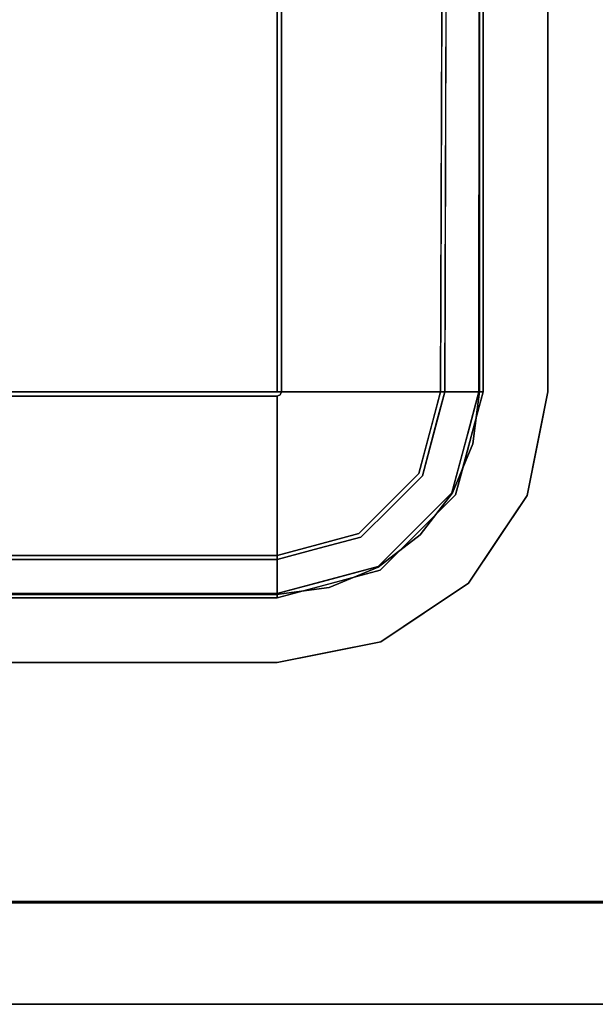
# Model space of a CAD drawing. Units: inches. Extents: x -85 to 110, y -72 to 71.
# Drawn here: x -67 to -63, y -56 to -49 of the extents above; entities that cross this region are included whole.
import ezdxf

# ---------------------------------------------------------------- set-up
doc = ezdxf.new("R2010")
doc.units = ezdxf.units.IN
doc.header["$MEASUREMENT"] = 0
for name, color, linetype in [('STORAGE-CASE', 4, 'Continuous'), ('WKSURF', 6, 'Continuous'), ('WKSURF-SINK', 6, 'Continuous'), ('ZAXIS', 7, 'Continuous')]:
    doc.layers.add(name, color=color, linetype=linetype)

# ---------------------------------------------------------------- blocks, each defined once
blk = doc.blocks.new('4CH210_2419FPLNNLNL_0T')
at = {"layer": 'STORAGE-CASE'}
mesh = blk.add_polyface(dxfattribs=at)
corners = [(0, -18.115, 35), (0, 0, 35), (0, 0, 14.82), (0, -18.115, 14.82)]
mesh.append_faces([[corners[k] for k in face] for face in [(0, 1, 2, 3)]])
mesh = blk.add_polyface(dxfattribs=at)
corners = [(0.76, 0, 14.82), (0.76, -18.115, 14.82), (0, -18.115, 14.82), (0, 0, 14.82)]
mesh.append_faces([[corners[k] for k in face] for face in [(2, 3, 0, 1)]])
mesh = blk.add_polyface(dxfattribs=at)
corners = [(0, 0, 35), (0, -18.115, 35), (0.76, -18.115, 35), (0.76, 0, 35)]
mesh.append_faces([[corners[k] for k in face] for face in [(0, 1, 2, 3)]])
mesh = blk.add_polyface(dxfattribs=at)
corners = [(0.76, -18.115, 35), (0.76, -18.115, 14.82), (0.76, 0, 14.82), (0.76, 0, 35)]
mesh.append_faces([[corners[k] for k in face] for face in [(0, 1, 2, 3)]])
mesh = blk.add_polyface(dxfattribs=at)
corners = [(23.24, -18.076, 34.24), (0.76, -18.076, 34.24), (0.76, -0.039, 34.24), (23.24, -0.039, 34.24)]
mesh.append_faces([[corners[k] for k in face] for face in [(0, 1, 2, 3)]])
mesh = blk.add_polyface(dxfattribs=at)
corners = [(0.76, -18.076, 34.24), (0.76, -18.076, 35), (0.76, -0.039, 35), (0.76, -0.039, 34.24)]
mesh.append_faces([[corners[k] for k in face] for face in [(3, 0, 1, 2)]])
mesh = blk.add_polyface(dxfattribs=at)
corners = [(23.24, -18.076, 35), (23.24, -0.039, 35), (0.76, -0.039, 35), (0.76, -18.076, 35)]
mesh.append_faces([[corners[k] for k in face] for face in [(0, 1, 2, 3)]])
mesh = blk.add_polyface(dxfattribs=at)
corners = [(23.24, -0.039, 15.619), (0.76, -0.039, 15.619), (0.76, -18.076, 15.619), (23.24, -18.076, 15.619)]
mesh.append_faces([[corners[k] for k in face] for face in [(0, 1, 2, 3)]])
mesh = blk.add_polyface(dxfattribs=at)
corners = [(23.24, -0.039, 14.859), (23.24, -18.076, 14.859), (0.76, -18.076, 14.859), (0.76, -0.039, 14.859)]
mesh.append_faces([[corners[k] for k in face] for face in [(0, 1, 2, 3)]])
mesh = blk.add_polyface(dxfattribs=at)
corners = [(0.76, -18.076, 15.619), (0.76, -0.039, 15.619), (0.76, -0.039, 14.859), (0.76, -18.076, 14.859)]
mesh.append_faces([[corners[k] for k in face] for face in [(2, 3, 0, 1)]])
blk = doc.blocks.new('4CH606_194824L8_0T')
at = {"layer": 'WKSURF'}
for points, invisible_edges in [([(0, -19, 35), (0, -19, 36), (0, -1.0165, 36), (0, 0, 35)], 4), ([(0.75, -1.1875, 35), (0.75, -18.25, 35), (0, -19, 35), (0, 0, 35)], 10), ([(3.028, -13.597, 36), (3.028, -5.399, 36), (0, -1.0165, 36), (0, -19, 36)], 10), ([(3.028, -5.399, 35.562), (3.028, -13.597, 35.562), (0.75, -1.1875, 35.562)], 14), ([(3.028, -13.597, 35.562), (3.0791, -13.9852, 35.562), (0.75, -18.25, 35.562), (0.75, -1.1875, 35.562)], 10), ([(3.0791, -13.9852, 36), (3.028, -13.597, 36), (0, -19, 36)], 14), ([(3.0791, -13.9852, 36), (3.0791, -13.9852, 35.562), (3.028, -13.597, 35.562), (3.028, -13.597, 36)], 1), ([(0, -19, 36), (3.229, -14.347, 36), (3.0791, -13.9852, 36)], 13), ([(3.0791, -13.9852, 35.562), (3.229, -14.347, 35.562), (0.75, -18.25, 35.562)], 14), ([(3.229, -14.347, 36), (3.229, -14.347, 35.562), (3.0791, -13.9852, 35.562), (3.0791, -13.9852, 36)], 5), ([(3.229, -14.347, 36), (0, -19, 36), (3.4673, -14.6577, 36)], 3), ([(3.4673, -14.6577, 35.562), (0.75, -18.25, 35.562), (3.229, -14.347, 35.562)], 3), ([(3.229, -14.347, 35.562), (3.229, -14.347, 36), (3.4673, -14.6577, 36), (3.4673, -14.6577, 35.562)], 5), ([(3.778, -14.896, 36), (3.4673, -14.6577, 36), (0, -19, 36)], 14), ([(0.75, -18.25, 35.562), (3.4673, -14.6577, 35.562), (3.778, -14.896, 35.562)], 13), ([(3.4673, -14.6577, 35.562), (3.4673, -14.6577, 36), (3.778, -14.896, 36), (3.778, -14.896, 35.562)], 5), ([(3.778, -14.896, 36), (0, -19, 36), (4.1398, -15.0459, 36)], 3), ([(4.1398, -15.0459, 35.562), (0.75, -18.25, 35.562), (3.778, -14.896, 35.562)], 3), ([(4.1398, -15.0459, 36), (4.1398, -15.0459, 35.562), (3.778, -14.896, 35.562), (3.778, -14.896, 36)], 5), ([(4.528, -15.097, 36), (4.1398, -15.0459, 36), (0, -19, 36)], 14), ([(48, -19, 36), (19.8632, -15.046, 36), (19.476, -15.097, 36), (0, -19, 36)], 5), ([(0.75, -18.25, 35.562), (4.1398, -15.0459, 35.562), (4.528, -15.097, 35.562)], 13), ([(19.476, -15.097, 35.562), (19.8632, -15.046, 35.562), (47.25, -18.25, 35.562), (0.75, -18.25, 35.562)], 10), ([(4.528, -15.097, 36), (4.528, -15.097, 35.562), (4.1398, -15.0459, 35.562), (4.1398, -15.0459, 36)], 4), ([(4.528, -15.097, 36), (0, -19, 36), (19.476, -15.097, 36)], 3), ([(19.476, -15.097, 35.562), (0.75, -18.25, 35.562), (4.528, -15.097, 35.562)], 3)]:
    blk.add_3dface(points, dxfattribs=dict(at, invisible_edges=invisible_edges))
for points in [[(0.75, -18.25, 35.562), (0.75, -18.25, 35), (0.75, -1.1875, 35), (0.75, -1.1875, 35.562)], [(3.028, -13.597, 36), (3.028, -13.597, 35.562), (3.028, -5.399, 35.562), (3.028, -5.399, 36)], [(4.528, -15.097, 35.562), (4.528, -15.097, 36), (19.476, -15.097, 36), (19.476, -15.097, 35.562)]]:
    blk.add_3dface(points, dxfattribs=at)
at = {"layer": 'WKSURF-SINK'}
for points, invisible_edges in [([(3.0024, -5.3993, 35.162), (2.525, -13.6007, 35.162), (2.525, -5.3993, 35.162), (2.6772, -4.6342, 35.162)], 9), ([(2.525, -5.3993, 35.562), (2.525, -13.6007, 35.562), (3.0334, -5.3993, 35.562), (2.6772, -4.6342, 35.562)], 6), ([(4.4931, -5.3993, 29.7526), (4.5243, -13.6007, 29.7526), (4.5243, -5.3681, 29.7526), (4.5022, -5.3772, 29.7526)], 1), ([(4.5243, -5.3681, 29.721), (4.5243, -13.6007, 29.721), (4.4931, -5.3993, 29.721), (4.5022, -5.3772, 29.721)], 2), ([(4.5243, -13.6007, 29.7526), (4.5243, -13.6007, 29.721), (4.5243, -5.3681, 29.721), (4.5243, -5.3681, 29.7526)], 4), ([(3.0024, -13.6007, 35.162), (2.525, -13.6007, 35.162), (3.0024, -5.3993, 35.162)], 3), ([(2.525, -13.6007, 35.562), (2.6772, -14.3658, 35.562), (3.0334, -13.6007, 35.562), (3.0334, -5.3993, 35.562)], 10), ([(3.3632, -13.6007, 30.728), (3.2854, -13.6007, 31.1148), (3.2854, -5.3993, 31.1148), (3.3632, -5.3993, 30.728)], 8), ([(3.3922, -5.3993, 30.7392), (3.3163, -5.3993, 31.1169), (3.3163, -13.6007, 31.1169), (3.3922, -13.6007, 30.7392)], 8), ([(3.5371, -13.6007, 30.3738), (3.3632, -13.6007, 30.728), (3.3632, -5.3993, 30.728), (3.5371, -5.3993, 30.3738)], 10), ([(3.5615, -5.3993, 30.3931), (3.3922, -5.3993, 30.7392), (3.3922, -13.6007, 30.7392), (3.5615, -13.6007, 30.3931)], 10), ([(3.5371, -5.3993, 30.3738), (3.7955, -5.3993, 30.0756), (3.7955, -13.6007, 30.0756), (3.5371, -13.6007, 30.3738)], 10), ([(3.8131, -5.3993, 30.1014), (3.5615, -5.3993, 30.3931), (3.5615, -13.6007, 30.3931), (3.8131, -13.6007, 30.1014)], 10), ([(4.1213, -13.6007, 29.8531), (3.7955, -13.6007, 30.0756), (3.7955, -5.3993, 30.0756), (4.1213, -5.3993, 29.8531)], 10), ([(4.1306, -5.3993, 29.8831), (3.8131, -5.3993, 30.1014), (3.8131, -13.6007, 30.1014), (4.1306, -13.6007, 29.8831)], 10), ([(4.4931, -13.6007, 29.721), (4.1213, -13.6007, 29.8531), (4.1213, -5.3993, 29.8531), (4.4931, -5.3993, 29.721)], 2), ([(4.4931, -5.3993, 29.7526), (4.1306, -5.3993, 29.8831), (4.1306, -13.6007, 29.8831), (4.4931, -13.6007, 29.7526)], 2), ([(4.5243, -13.6007, 29.7526), (4.4931, -5.3993, 29.7526), (4.4931, -13.6007, 29.7526)], 13), ([(4.4931, -13.6007, 29.721), (4.4931, -5.3993, 29.721), (4.5243, -13.6007, 29.721)], 14), ([(4.5243, -13.6007, 29.7532), (5.6885, -7.319, 29.7989), (4.5243, -5.3993, 29.7532)], 3), ([(4.5243, -13.6007, 29.7216), (4.5243, -5.3993, 29.7216), (5.2621, -7.419, 29.7506)], 14), ([(5.7895, -7.5855, 29.8028), (5.6885, -7.319, 29.7989), (4.5243, -13.6007, 29.7532)], 14), ([(5.2621, -7.419, 29.7506), (5.3988, -7.7797, 29.7559), (4.5243, -13.6007, 29.7216)], 14), ([(5.9514, -7.82, 29.8092), (5.7895, -7.5855, 29.8028), (4.5243, -13.6007, 29.7532)], 14), ([(5.3988, -7.7797, 29.7559), (5.6179, -8.0971, 29.7645), (4.5243, -13.6007, 29.7216)], 14), ([(6.1648, -8.009, 29.8175), (5.9514, -7.82, 29.8092), (4.5243, -13.6007, 29.7532)], 14), ([(4.5243, -13.6007, 29.7532), (19.4757, -13.6007, 30.3393), (7.508, -8.009, 29.8702)], 14), ([(4.5243, -13.6007, 29.7532), (7.508, -8.009, 29.8702), (7.2556, -8.1414, 29.8603)], 13), ([(4.5243, -13.6007, 29.7532), (6.4171, -8.1414, 29.8274), (6.1648, -8.009, 29.8175)], 13), ([(5.6179, -8.0971, 29.7645), (5.9067, -8.3529, 29.7758), (4.5243, -13.6007, 29.7216)], 14), ([(6.4171, -8.1414, 29.8274), (4.5243, -13.6007, 29.7532), (6.6939, -8.2096, 29.8383)], 3), ([(6.9789, -8.2096, 29.8494), (4.5243, -13.6007, 29.7532), (7.2556, -8.1414, 29.8603)], 3), ([(6.9789, -8.2096, 29.8494), (6.6939, -8.2096, 29.8383), (4.5243, -13.6007, 29.7532)], 14), ([(6.2482, -8.5322, 29.7892), (4.5243, -13.6007, 29.7216), (5.9067, -8.3529, 29.7758)], 3), ([(7.7245, -8.3529, 29.8471), (4.5243, -13.6007, 29.7216), (7.3829, -8.5322, 29.8337)], 3), ([(19.4757, -13.6007, 30.3079), (4.5243, -13.6007, 29.7216), (7.7245, -8.3529, 29.8471)], 14), ([(4.5243, -13.6007, 29.7216), (6.2482, -8.5322, 29.7892), (6.6227, -8.6245, 29.8039)], 13), ([(7.3829, -8.5322, 29.8337), (4.5243, -13.6007, 29.7216), (7.0084, -8.6245, 29.819)], 3), ([(4.5243, -13.6007, 29.7216), (6.6227, -8.6245, 29.8039), (7.0084, -8.6245, 29.819)], 13), ([(2.6772, -14.3658, 35.162), (2.525, -13.6007, 35.162), (3.0024, -13.6007, 35.162), (3.2063, -14.3617, 35.162)], 10), ([(2.525, -13.6007, 35.562), (2.5843, -13.899, 35.162), (2.6011, -13.9832, 35.562)], 3), ([(2.525, -13.6007, 35.562), (2.525, -13.6007, 35.162), (2.5843, -13.899, 35.162)], 12), ([(2.6772, -14.3658, 35.562), (3.1106, -15.0144, 35.562), (3.2332, -14.3461, 35.562), (3.0334, -13.6007, 35.562)], 10), ([(3.0024, -13.6007, 35.162), (3.3684, -13.9104, 31.1148), (3.1043, -13.9812, 35.162)], 3), ([(3.3684, -13.9104, 31.1148), (3.0024, -13.6007, 35.162), (3.2854, -13.6007, 31.1148)], 1), ([(3.0334, -13.6007, 35.562), (3.1011, -13.8531, 35.162), (3.0334, -13.6007, 35.162)], 1), ([(3.1333, -13.9734, 35.562), (3.1011, -13.8531, 35.162), (3.0334, -13.6007, 35.562)], 3), ([(3.3972, -13.9027, 31.1169), (3.0334, -13.6007, 35.162), (3.1333, -13.9734, 35.162)], 13), ([(3.3163, -13.6007, 31.1169), (3.0334, -13.6007, 35.162), (3.3972, -13.9027, 31.1169)], 2), ([(3.3632, -13.6007, 30.728), (3.3868, -13.9287, 30.801), (3.2854, -13.6007, 31.1148)], 3), ([(3.3868, -13.9287, 30.801), (3.3684, -13.9104, 31.1148), (3.2854, -13.6007, 31.1148)], 13), ([(3.3163, -13.6007, 31.1169), (3.3972, -13.9027, 31.1169), (3.415, -13.9199, 30.8105)], 14), ([(3.3922, -13.6007, 30.7392), (3.3163, -13.6007, 31.1169), (3.415, -13.9199, 30.8105)], 14), ([(3.3632, -13.6007, 30.728), (3.5371, -13.6007, 30.3738), (3.4549, -13.7875, 30.5453)], 14), ([(3.3632, -13.6007, 30.728), (3.4549, -13.7875, 30.5453), (3.3868, -13.9287, 30.801)], 15), ([(3.4814, -13.7825, 30.5607), (3.5615, -13.6007, 30.3931), (3.3922, -13.6007, 30.7392)], 13), ([(3.3922, -13.6007, 30.7392), (3.415, -13.9199, 30.8105), (3.4814, -13.7825, 30.5607)], 15), ([(3.6855, -13.8224, 30.2164), (3.4549, -13.7875, 30.5453), (3.5371, -13.6007, 30.3738)], 15), ([(3.5615, -13.6007, 30.3931), (3.4814, -13.7825, 30.5607), (3.7058, -13.8163, 30.2392)], 15), ([(3.6855, -13.8224, 30.2164), (3.5371, -13.6007, 30.3738), (3.7955, -13.6007, 30.0756)], 13), ([(3.5615, -13.6007, 30.3931), (3.7058, -13.8163, 30.2392), (3.8131, -13.6007, 30.1014)], 3), ([(3.9652, -13.7264, 29.9539), (3.6855, -13.8224, 30.2164), (3.7955, -13.6007, 30.0756)], 15), ([(3.7058, -13.8163, 30.2392), (3.9784, -13.7233, 29.982), (3.8131, -13.6007, 30.1014)], 15), ([(3.7955, -13.6007, 30.0756), (4.1213, -13.6007, 29.8531), (3.9652, -13.7264, 29.9539)], 14), ([(4.1306, -13.6007, 29.8831), (3.8131, -13.6007, 30.1014), (3.9784, -13.7233, 29.982)], 14), ([(4.1213, -13.6007, 29.8531), (4.234, -13.6874, 29.8068), (3.9652, -13.7264, 29.9539)], 15), ([(4.2406, -13.6854, 29.8374), (4.1306, -13.6007, 29.8831), (3.9784, -13.7233, 29.982)], 15), ([(4.1213, -13.6007, 29.8531), (4.4931, -13.6007, 29.721), (4.4953, -13.606, 29.721)], 12), ([(4.4953, -13.606, 29.721), (4.234, -13.6874, 29.8068), (4.1213, -13.6007, 29.8531)], 15), ([(4.1306, -13.6007, 29.8831), (4.4953, -13.606, 29.7526), (4.4931, -13.6007, 29.7526)], 1), ([(4.1306, -13.6007, 29.8831), (4.2406, -13.6854, 29.8374), (4.4953, -13.606, 29.7526)], 15), ([(4.5243, -13.6007, 29.7526), (4.4931, -13.6007, 29.7526), (4.5022, -13.6228, 29.7526), (4.5243, -13.6319, 29.7526)], 1), ([(4.5022, -13.6228, 29.721), (4.4931, -13.6007, 29.721), (4.5243, -13.6007, 29.721), (4.5243, -13.6319, 29.721)], 2), ([(4.1758, -13.9189, 29.8905), (4.5, -13.6172, 29.721), (4.5022, -13.6228, 29.721)], 13), ([(4.2663, -13.7411, 29.8029), (4.5, -13.6172, 29.721), (4.1758, -13.9189, 29.8905)], 15), ([(4.5022, -13.6228, 29.721), (4.305, -13.9504, 29.8582), (4.1758, -13.9189, 29.8905)], 15), ([(4.1844, -13.9115, 29.9196), (4.5, -13.6172, 29.7526), (4.2716, -13.7378, 29.8338)], 15), ([(4.5, -13.6172, 29.7526), (4.1844, -13.9115, 29.9196), (4.5022, -13.6228, 29.7526)], 3), ([(4.1844, -13.9115, 29.9196), (4.3107, -13.9428, 29.8881), (4.5022, -13.6228, 29.7526)], 15), ([(4.234, -13.6874, 29.8068), (4.4953, -13.606, 29.721), (4.4977, -13.6117, 29.721)], 13), ([(4.234, -13.6874, 29.8068), (4.4977, -13.6117, 29.721), (4.2663, -13.7411, 29.8029)], 15), ([(4.4977, -13.6117, 29.7526), (4.4953, -13.606, 29.7526), (4.2406, -13.6854, 29.8374)], 14), ([(4.2716, -13.7378, 29.8338), (4.4977, -13.6117, 29.7526), (4.2406, -13.6854, 29.8374)], 15), ([(4.2663, -13.7411, 29.8029), (4.4977, -13.6117, 29.721), (4.5, -13.6172, 29.721)], 13), ([(4.5, -13.6172, 29.7526), (4.4977, -13.6117, 29.7526), (4.2716, -13.7378, 29.8338)], 14), ([(4.305, -13.9504, 29.8582), (4.5022, -13.6228, 29.721), (4.508, -13.6251, 29.721)], 13), ([(4.508, -13.6251, 29.721), (4.5138, -13.6275, 29.721), (4.305, -13.9504, 29.8582)], 14), ([(4.305, -13.9504, 29.8582), (4.5138, -13.6275, 29.721), (4.4426, -13.9322, 29.8236)], 15), ([(4.508, -13.6251, 29.7526), (4.5022, -13.6228, 29.7526), (4.3107, -13.9428, 29.8881)], 14), ([(4.3107, -13.9428, 29.8881), (4.5138, -13.6275, 29.7526), (4.508, -13.6251, 29.7526)], 13), ([(4.3107, -13.9428, 29.8881), (4.4447, -13.9248, 29.854), (4.5138, -13.6275, 29.7526)], 15), ([(4.4426, -13.9322, 29.8236), (4.5138, -13.6275, 29.721), (4.519, -13.6297, 29.721)], 13), ([(4.519, -13.6297, 29.721), (4.5243, -13.8413, 29.7821), (4.4426, -13.9322, 29.8236)], 15), ([(4.519, -13.6297, 29.7526), (4.5138, -13.6275, 29.7526), (4.4447, -13.9248, 29.854)], 14), ([(4.5243, -13.8361, 29.8131), (4.519, -13.6297, 29.7526), (4.4447, -13.9248, 29.854)], 15), ([(4.519, -13.6297, 29.7526), (4.5243, -13.8361, 29.8131), (4.5243, -13.6319, 29.7526)], 1), ([(4.5243, -13.8413, 29.7821), (4.519, -13.6297, 29.721), (4.5243, -13.6319, 29.721)], 1), ([(7.2268, -13.6322, 29.8587), (4.5243, -13.6319, 29.7526), (4.5243, -13.8361, 29.8131)], 12), ([(4.5243, -13.8413, 29.7821), (4.5243, -13.6319, 29.721), (7.2585, -13.6323, 29.8284)], 12), ([(7.2268, -13.6322, 29.8587), (4.5243, -13.8361, 29.8131), (7.1686, -13.9365, 29.9567)], 15), ([(4.5243, -13.8413, 29.7821), (7.2585, -13.6323, 29.8284), (7.2173, -13.9444, 29.9282)], 15), ([(9.5237, -13.888, 30.0267), (7.2268, -13.6322, 29.8587), (7.1686, -13.9365, 29.9567)], 15), ([(7.2585, -13.6323, 29.8284), (9.6336, -13.8954, 30.0006), (7.2173, -13.9444, 29.9282)], 15), ([(7.2268, -13.6322, 29.8587), (9.5237, -13.888, 30.0267), (9.9293, -13.6324, 29.9647)], 3), ([(9.6336, -13.8954, 30.0006), (7.2585, -13.6323, 29.8284), (9.9927, -13.6327, 29.9357)], 13), ([(3.6855, -13.8224, 30.2164), (3.9652, -13.7264, 29.9539), (4.0153, -13.8639, 29.9539)], 15), ([(3.9784, -13.7233, 29.982), (3.7058, -13.8163, 30.2392), (4.0272, -13.8574, 29.982)], 15), ([(3.9652, -13.7264, 29.9539), (4.234, -13.6874, 29.8068), (4.0153, -13.8639, 29.9539)], 15), ([(4.0272, -13.8574, 29.982), (4.2406, -13.6854, 29.8374), (3.9784, -13.7233, 29.982)], 15), ([(4.0153, -13.8639, 29.9539), (4.234, -13.6874, 29.8068), (4.2663, -13.7411, 29.8029)], 15), ([(4.0153, -13.8639, 29.9539), (4.2663, -13.7411, 29.8029), (4.1758, -13.9189, 29.8905)], 15), ([(4.0272, -13.8574, 29.982), (4.2716, -13.7378, 29.8338), (4.2406, -13.6854, 29.8374)], 15), ([(4.1844, -13.9115, 29.9196), (4.2716, -13.7378, 29.8338), (4.0272, -13.8574, 29.982)], 15), ([(3.3868, -13.9287, 30.801), (3.4549, -13.7875, 30.5453), (3.5197, -14.012, 30.5453)], 15), ([(3.415, -13.9199, 30.8105), (3.5443, -14.0009, 30.5607), (3.4814, -13.7825, 30.5607)], 15), ([(3.5197, -14.012, 30.5453), (3.4549, -13.7875, 30.5453), (3.6855, -13.8224, 30.2164)], 15), ([(3.7058, -13.8163, 30.2392), (3.4814, -13.7825, 30.5607), (3.5443, -14.0009, 30.5607)], 15), ([(3.7826, -14.0447, 30.2605), (3.7058, -13.8163, 30.2392), (3.5443, -14.0009, 30.5607)], 15), ([(3.7826, -14.0447, 30.2605), (4.0272, -13.8574, 29.982), (3.7058, -13.8163, 30.2392)], 15), ([(3.1011, -13.8531, 35.162), (3.1333, -13.9734, 35.562), (3.1687, -14.1056, 35.162)], 3), ([(3.5197, -14.012, 30.5453), (3.6855, -13.8224, 30.2164), (3.7649, -14.0574, 30.2382)], 15), ([(3.7649, -14.0574, 30.2382), (3.6855, -13.8224, 30.2164), (4.0153, -13.8639, 29.9539)], 15), ([(4.0153, -13.8639, 29.9539), (3.9636, -14.0913, 30.0903), (3.7649, -14.0574, 30.2382)], 15), ([(4.0272, -13.8574, 29.982), (3.7826, -14.0447, 30.2605), (3.9777, -14.0368, 30.0908)], 15), ([(3.9636, -14.0913, 30.0903), (4.0153, -13.8639, 29.9539), (4.1758, -13.9189, 29.8905)], 15), ([(4.0272, -13.8574, 29.982), (3.9777, -14.0368, 30.0908), (4.1844, -13.9115, 29.9196)], 15), ([(4.4426, -13.9322, 29.8236), (4.5243, -13.8413, 29.7821), (4.5243, -14.0399, 29.8722)], 13), ([(4.4447, -13.9248, 29.854), (4.5243, -14.0297, 29.9018), (4.5243, -13.8361, 29.8131)], 13), ([(7.1686, -13.9365, 29.9567), (4.5243, -13.8361, 29.8131), (4.5243, -14.0297, 29.9018)], 13), ([(4.5243, -14.0399, 29.8722), (4.5243, -13.8413, 29.7821), (7.2173, -13.9444, 29.9282)], 14), ([(9.5237, -13.888, 30.0267), (7.1686, -13.9365, 29.9567), (9.2366, -14.1271, 30.1385)], 15), ([(2.6772, -14.3658, 35.162), (2.6011, -13.9832, 35.562), (2.5843, -13.899, 35.162)], 3), ([(3.3684, -13.9104, 31.1148), (3.2063, -14.3617, 35.162), (3.1043, -13.9812, 35.162)], 13), ([(3.2332, -14.3461, 35.162), (3.3972, -13.9027, 31.1169), (3.1333, -13.9734, 35.162)], 3), ([(3.3684, -13.9104, 31.1148), (3.4514, -14.2202, 31.1148), (3.2063, -14.3617, 35.162)], 14), ([(3.2332, -14.3461, 35.162), (3.4781, -14.2047, 31.1169), (3.3972, -13.9027, 31.1169)], 13), ([(3.3684, -13.9104, 31.1148), (3.3868, -13.9287, 30.801), (3.4775, -14.1567, 30.806)], 15), ([(3.4514, -14.2202, 31.1148), (3.3684, -13.9104, 31.1148), (3.4775, -14.1567, 30.806)], 14), ([(3.3868, -13.9287, 30.801), (3.5197, -14.012, 30.5453), (3.4775, -14.1567, 30.806)], 15), ([(3.3972, -13.9027, 31.1169), (3.5029, -14.1416, 30.8156), (3.415, -13.9199, 30.8105)], 15), ([(3.5029, -14.1416, 30.8156), (3.3972, -13.9027, 31.1169), (3.4781, -14.2047, 31.1169)], 13), ([(3.415, -13.9199, 30.8105), (3.5029, -14.1416, 30.8156), (3.5443, -14.0009, 30.5607)], 15), ([(3.9636, -14.0913, 30.0903), (4.1758, -13.9189, 29.8905), (4.1787, -14.1788, 30.0287)], 15), ([(4.0999, -14.0843, 30.0441), (4.1844, -13.9115, 29.9196), (3.9777, -14.0368, 30.0908)], 15), ([(4.0999, -14.0843, 30.0441), (4.3107, -13.9428, 29.8881), (4.1844, -13.9115, 29.9196)], 15), ([(4.3107, -13.9428, 29.8881), (4.0999, -14.0843, 30.0441), (4.1878, -14.1655, 30.0555)], 15), ([(4.1758, -13.9189, 29.8905), (4.305, -13.9504, 29.8582), (4.1787, -14.1788, 30.0287)], 15), ([(4.2904, -14.2692, 30.0576), (4.1787, -14.1788, 30.0287), (4.305, -13.9504, 29.8582)], 15), ([(4.1878, -14.1655, 30.0555), (4.2967, -14.2532, 30.0837), (4.3107, -13.9428, 29.8881)], 15), ([(4.2904, -14.2692, 30.0576), (4.4426, -13.9322, 29.8236), (4.5243, -14.2237, 29.9895)], 15), ([(4.305, -13.9504, 29.8582), (4.4426, -13.9322, 29.8236), (4.2904, -14.2692, 30.0576)], 15), ([(4.3107, -13.9428, 29.8881), (4.2967, -14.2532, 30.0837), (4.4447, -13.9248, 29.854)], 15), ([(4.5243, -14.2088, 30.0169), (4.4447, -13.9248, 29.854), (4.2967, -14.2532, 30.0837)], 15), ([(4.5243, -14.2237, 29.9895), (4.4426, -13.9322, 29.8236), (4.5243, -14.0399, 29.8722)], 3), ([(4.4447, -13.9248, 29.854), (4.5243, -14.2088, 30.0169), (4.5243, -14.0297, 29.9018)], 13), ([(6.8821, -14.1695, 30.0775), (7.1686, -13.9365, 29.9567), (4.5243, -14.0297, 29.9018)], 15), ([(7.2173, -13.9444, 29.9282), (6.9148, -14.1811, 30.0491), (4.5243, -14.0399, 29.8722)], 15), ([(9.2366, -14.1271, 30.1385), (7.1686, -13.9365, 29.9567), (6.8821, -14.1695, 30.0775)], 15), ([(9.3124, -14.14, 30.1129), (6.9148, -14.1811, 30.0491), (7.2173, -13.9444, 29.9282)], 15), ([(9.3124, -14.14, 30.1129), (7.2173, -13.9444, 29.9282), (9.6336, -13.8954, 30.0006)], 15), ([(2.6011, -13.9832, 35.562), (2.6772, -14.3658, 35.162), (2.6772, -14.3658, 35.562)], 3), ([(3.1333, -13.9734, 35.562), (3.2332, -14.3461, 35.562), (3.1687, -14.1056, 35.162)], 14), ([(3.6014, -14.1946, 30.5702), (3.4775, -14.1567, 30.806), (3.5197, -14.012, 30.5453)], 15), ([(3.6242, -14.1792, 30.5845), (3.5443, -14.0009, 30.5607), (3.5029, -14.1416, 30.8156)], 15), ([(3.5197, -14.012, 30.5453), (3.7649, -14.0574, 30.2382), (3.6014, -14.1946, 30.5702)], 15), ([(3.7826, -14.0447, 30.2605), (3.5443, -14.0009, 30.5607), (3.6242, -14.1792, 30.5845)], 15), ([(3.7826, -14.0447, 30.2605), (3.8546, -14.2051, 30.3078), (3.9777, -14.0368, 30.0908)], 15), ([(4.0999, -14.0843, 30.0441), (3.9777, -14.0368, 30.0908), (3.8546, -14.2051, 30.3078)], 15), ([(6.8821, -14.1695, 30.0775), (4.5243, -14.0297, 29.9018), (4.5243, -14.2088, 30.0169)], 13), ([(3.2332, -14.3461, 35.162), (3.1687, -14.1056, 35.162), (3.2332, -14.3461, 35.562)], 14), ([(3.8077, -14.2514, 30.3454), (3.6014, -14.1946, 30.5702), (3.7649, -14.0574, 30.2382)], 15), ([(3.8546, -14.2051, 30.3078), (3.7826, -14.0447, 30.2605), (3.6242, -14.1792, 30.5845)], 15), ([(3.9636, -14.0913, 30.0903), (3.8077, -14.2514, 30.3454), (3.7649, -14.0574, 30.2382)], 15), ([(3.9636, -14.0913, 30.0903), (4.002, -14.2878, 30.2111), (3.8077, -14.2514, 30.3454)], 15), ([(4.0999, -14.0843, 30.0441), (3.8546, -14.2051, 30.3078), (4.016, -14.2719, 30.234)], 15), ([(4.1787, -14.1788, 30.0287), (4.002, -14.2878, 30.2111), (3.9636, -14.0913, 30.0903)], 15), ([(4.1878, -14.1655, 30.0555), (4.0999, -14.0843, 30.0441), (4.016, -14.2719, 30.234)], 15), ([(4.5243, -14.0399, 29.8722), (6.9148, -14.1811, 30.0491), (4.5243, -14.2237, 29.9895)], 3), ([(3.6781, -14.4469, 31.1148), (3.4514, -14.2202, 31.1148), (3.4775, -14.1567, 30.806)], 14), ([(3.6014, -14.1946, 30.5702), (3.7011, -14.3681, 30.6333), (3.4775, -14.1567, 30.806)], 15), ([(3.6781, -14.4469, 31.1148), (3.4775, -14.1567, 30.806), (3.7011, -14.3681, 30.6333)], 15), ([(3.5029, -14.1416, 30.8156), (3.4781, -14.2047, 31.1169), (3.6992, -14.4258, 31.1169)], 13), ([(3.6242, -14.1792, 30.5845), (3.5029, -14.1416, 30.8156), (3.721, -14.3489, 30.6475)], 15), ([(3.5029, -14.1416, 30.8156), (3.6992, -14.4258, 31.1169), (3.721, -14.3489, 30.6475)], 15), ([(3.8546, -14.2051, 30.3078), (3.6242, -14.1792, 30.5845), (3.721, -14.3489, 30.6475)], 15), ([(4.1787, -14.1788, 30.0287), (4.1465, -14.4459, 30.2877), (4.002, -14.2878, 30.2111)], 15), ([(4.157, -14.4256, 30.3089), (4.1878, -14.1655, 30.0555), (4.016, -14.2719, 30.234)], 15), ([(4.1465, -14.4459, 30.2877), (4.1787, -14.1788, 30.0287), (4.2904, -14.2692, 30.0576)], 15), ([(4.1878, -14.1655, 30.0555), (4.157, -14.4256, 30.3089), (4.2967, -14.2532, 30.0837)], 15), ([(6.8821, -14.1695, 30.0775), (4.5243, -14.3699, 30.1562), (8.3207, -14.4507, 30.3811)], 15), ([(4.5243, -14.3699, 30.1562), (6.8821, -14.1695, 30.0775), (4.5243, -14.2088, 30.0169)], 3), ([(8.324, -14.4719, 30.3584), (4.5243, -14.3891, 30.1316), (6.9148, -14.1811, 30.0491)], 15), ([(4.5243, -14.3891, 30.1316), (4.5243, -14.2237, 29.9895), (6.9148, -14.1811, 30.0491)], 14), ([(8.3207, -14.4507, 30.3811), (9.2366, -14.1271, 30.1385), (6.8821, -14.1695, 30.0775)], 15), ([(8.324, -14.4719, 30.3584), (6.9148, -14.1811, 30.0491), (9.3124, -14.14, 30.1129)], 15), ([(3.4848, -14.6402, 35.162), (3.2063, -14.3617, 35.162), (3.4514, -14.2202, 31.1148)], 14), ([(3.2332, -14.3461, 35.162), (3.506, -14.619, 35.162), (3.4781, -14.2047, 31.1169)], 14), ([(3.4848, -14.6402, 35.162), (3.4514, -14.2202, 31.1148), (3.6781, -14.4469, 31.1148)], 13), ([(3.4781, -14.2047, 31.1169), (3.506, -14.619, 35.162), (3.6992, -14.4258, 31.1169)], 3), ([(3.6014, -14.1946, 30.5702), (3.8077, -14.2514, 30.3454), (3.7011, -14.3681, 30.6333)], 15), ([(3.8077, -14.2514, 30.3454), (3.9093, -14.4613, 30.4915), (3.7011, -14.3681, 30.6333)], 15), ([(3.8882, -14.3824, 30.4656), (3.8546, -14.2051, 30.3078), (3.721, -14.3489, 30.6475)], 15), ([(3.9093, -14.4613, 30.4915), (3.8077, -14.2514, 30.3454), (4.002, -14.2878, 30.2111)], 15), ([(3.8546, -14.2051, 30.3078), (3.8882, -14.3824, 30.4656), (4.016, -14.2719, 30.234)], 15), ([(4.157, -14.4256, 30.3089), (4.3214, -14.5493, 30.4041), (4.2967, -14.2532, 30.0837)], 15), ([(4.5243, -14.2237, 29.9895), (4.5243, -14.3891, 30.1316), (4.2904, -14.2692, 30.0576)], 14), ([(4.5243, -14.3699, 30.1562), (4.5243, -14.2088, 30.0169), (4.2967, -14.2532, 30.0837)], 14), ([(4.2967, -14.2532, 30.0837), (4.3214, -14.5493, 30.4041), (4.5243, -14.3699, 30.1562)], 15), ([(4.157, -14.4256, 30.3089), (4.016, -14.2719, 30.234), (3.8882, -14.3824, 30.4656)], 15), ([(4.1465, -14.4459, 30.2877), (3.9093, -14.4613, 30.4915), (4.002, -14.2878, 30.2111)], 15), ([(4.3156, -14.5732, 30.3851), (4.1465, -14.4459, 30.2877), (4.2904, -14.2692, 30.0576)], 15), ([(4.5243, -14.3891, 30.1316), (4.3156, -14.5732, 30.3851), (4.2904, -14.2692, 30.0576)], 15), ([(3.1106, -15.0144, 35.162), (2.6772, -14.3658, 35.162), (3.2063, -14.3617, 35.162), (3.7633, -14.9187, 35.162)], 10), ([(2.6772, -14.3658, 35.562), (2.6772, -14.3658, 35.162), (2.8939, -14.6901, 35.162), (2.8939, -14.6901, 35.562)], 5), ([(3.1106, -15.0144, 35.562), (3.7592, -15.4478, 35.562), (3.7789, -14.8918, 35.562), (3.2332, -14.3461, 35.562)], 10), ([(3.2332, -14.3461, 35.562), (3.506, -14.619, 35.562), (3.506, -14.619, 35.162), (3.2332, -14.3461, 35.162)], 10), ([(3.8264, -14.5603, 30.8105), (3.6781, -14.4469, 31.1148), (3.7011, -14.3681, 30.6333)], 15), ([(3.721, -14.3489, 30.6475), (3.6992, -14.4258, 31.1169), (3.8966, -14.526, 30.6995)], 15), ([(3.9093, -14.4613, 30.4915), (3.8264, -14.5603, 30.8105), (3.7011, -14.3681, 30.6333)], 15), ([(3.8966, -14.526, 30.6995), (3.8882, -14.3824, 30.4656), (3.721, -14.3489, 30.6475)], 15), ([(4.1243, -14.5961, 30.5906), (4.157, -14.4256, 30.3089), (3.8882, -14.3824, 30.4656)], 15), ([(3.8882, -14.3824, 30.4656), (3.8966, -14.526, 30.6995), (4.1243, -14.5961, 30.5906)], 15), ([(4.5243, -14.3891, 30.1316), (4.5243, -14.5326, 30.2958), (4.3156, -14.5732, 30.3851)], 14), ([(4.5243, -14.3699, 30.1562), (4.3214, -14.5493, 30.4041), (4.5243, -14.5097, 30.3168)], 3), ([(8.3207, -14.4507, 30.3811), (4.5243, -14.3699, 30.1562), (4.5243, -14.5097, 30.3168)], 13), ([(8.324, -14.4719, 30.3584), (4.5243, -14.5326, 30.2958), (4.5243, -14.3891, 30.1316)], 13), ([(3.6781, -14.4469, 31.1148), (3.7633, -14.9187, 35.162), (3.4848, -14.6402, 35.162)], 13), ([(3.6992, -14.4258, 31.1169), (3.506, -14.619, 35.162), (3.7789, -14.8918, 35.162)], 13), ([(3.6781, -14.4469, 31.1148), (3.8264, -14.5603, 30.8105), (3.9048, -14.6736, 31.1148)], 3), ([(3.7633, -14.9187, 35.162), (3.6781, -14.4469, 31.1148), (3.9048, -14.6736, 31.1148)], 13), ([(3.9203, -14.6469, 31.1169), (3.8966, -14.526, 30.6995), (3.6992, -14.4258, 31.1169)], 3), ([(3.7789, -14.8918, 35.162), (3.9203, -14.6469, 31.1169), (3.6992, -14.4258, 31.1169)], 13), ([(4.1129, -14.621, 30.5759), (3.8264, -14.5603, 30.8105), (3.9093, -14.4613, 30.4915)], 15), ([(3.9093, -14.4613, 30.4915), (4.1465, -14.4459, 30.2877), (4.1129, -14.621, 30.5759)], 15), ([(4.1465, -14.4459, 30.2877), (4.3156, -14.5732, 30.3851), (4.1129, -14.621, 30.5759)], 15), ([(4.1243, -14.5961, 30.5906), (4.3214, -14.5493, 30.4041), (4.157, -14.4256, 30.3089)], 15), ([(4.5243, -14.5097, 30.3168), (6.8961, -14.6557, 30.6333), (8.3207, -14.4507, 30.3811)], 15), ([(8.324, -14.4719, 30.3584), (6.9148, -14.6844, 30.622), (4.5243, -14.5326, 30.2958)], 15), ([(9.2599, -14.6867, 30.7759), (8.3207, -14.4507, 30.3811), (6.8961, -14.6557, 30.6333)], 15), ([(6.9148, -14.6844, 30.622), (8.324, -14.4719, 30.3584), (9.3123, -14.7142, 30.7633)], 15), ([(3.8966, -14.526, 30.6995), (4.0641, -14.6778, 30.8755), (4.1243, -14.5961, 30.5906)], 15), ([(3.9203, -14.6469, 31.1169), (4.0641, -14.6778, 30.8755), (3.8966, -14.526, 30.6995)], 15), ([(4.5243, -14.6515, 30.4786), (4.3156, -14.5732, 30.3851), (4.5243, -14.5326, 30.2958)], 3), ([(4.3214, -14.5493, 30.4041), (4.5243, -14.6254, 30.4955), (4.5243, -14.5097, 30.3168)], 13), ([(4.5243, -14.5097, 30.3168), (4.5243, -14.6254, 30.4955), (6.8961, -14.6557, 30.6333)], 14), ([(6.9148, -14.6844, 30.622), (4.5243, -14.6515, 30.4786), (4.5243, -14.5326, 30.2958)], 13), ([(3.7789, -14.8918, 35.162), (3.506, -14.619, 35.162), (3.506, -14.619, 35.562), (3.7789, -14.8918, 35.562)], 10), ([(3.8264, -14.5603, 30.8105), (4.1129, -14.621, 30.5759), (4.0513, -14.7047, 30.8669)], 15), ([(4.0513, -14.7047, 30.8669), (3.9048, -14.6736, 31.1148), (3.8264, -14.5603, 30.8105)], 15), ([(4.0641, -14.6778, 30.8755), (4.2841, -14.7236, 30.7897), (4.1243, -14.5961, 30.5906)], 15), ([(4.3156, -14.5732, 30.3851), (4.2772, -14.7521, 30.7797), (4.1129, -14.621, 30.5759)], 15), ([(4.1243, -14.5961, 30.5906), (4.2841, -14.7236, 30.7897), (4.3214, -14.5493, 30.4041)], 15), ([(4.3156, -14.5732, 30.3851), (4.5243, -14.6515, 30.4786), (4.2772, -14.7521, 30.7797)], 15), ([(4.5243, -14.6254, 30.4955), (4.3214, -14.5493, 30.4041), (4.2841, -14.7236, 30.7897)], 15), ([(2.8939, -14.6901, 35.562), (2.8939, -14.6901, 35.162), (3.1106, -15.0144, 35.162), (3.1106, -15.0144, 35.562)], 5), ([(4.0154, -14.9863, 35.162), (3.7633, -14.9187, 35.162), (3.9048, -14.6736, 31.1148)], 14), ([(4.1247, -14.7016, 31.1169), (3.9203, -14.6469, 31.1169), (3.7789, -14.8918, 35.162)], 14), ([(4.0513, -14.7047, 30.8669), (4.302, -14.7801, 31.1148), (3.9048, -14.6736, 31.1148)], 13), ([(4.11, -14.7286, 31.1148), (4.0154, -14.9863, 35.162), (3.9048, -14.6736, 31.1148)], 3), ([(4.308, -14.7508, 31.1169), (4.0641, -14.6778, 30.8755), (3.9203, -14.6469, 31.1169)], 3), ([(4.2772, -14.7521, 30.7797), (4.0513, -14.7047, 30.8669), (4.1129, -14.621, 30.5759)], 15), ([(4.0641, -14.6778, 30.8755), (4.308, -14.7508, 31.1169), (4.2841, -14.7236, 30.7897)], 15), ([(4.5243, -14.7432, 30.6764), (4.2772, -14.7521, 30.7797), (4.5243, -14.6515, 30.4786)], 3), ([(4.5243, -14.7148, 30.6888), (4.5243, -14.6254, 30.4955), (4.2841, -14.7236, 30.7897)], 14), ([(6.8961, -14.6557, 30.6333), (4.5243, -14.6254, 30.4955), (4.5243, -14.7148, 30.6888)], 13), ([(4.5243, -14.7432, 30.6764), (4.5243, -14.6515, 30.4786), (6.9148, -14.6844, 30.622)], 14), ([(4.5243, -14.7148, 30.6888), (7.1788, -14.7569, 30.8944), (6.8961, -14.6557, 30.6333)], 15), ([(4.5243, -14.7432, 30.6764), (6.9148, -14.6844, 30.622), (7.2172, -14.7864, 30.8859)], 15), ([(9.2599, -14.6867, 30.7759), (6.8961, -14.6557, 30.6333), (7.1788, -14.7569, 30.8944)], 15), ([(9.3123, -14.7142, 30.7633), (7.2172, -14.7864, 30.8859), (6.9148, -14.6844, 30.622)], 15), ([(9.5815, -14.7805, 31.0476), (9.2599, -14.6867, 30.7759), (7.1788, -14.7569, 30.8944)], 15), ([(4.1247, -14.7016, 31.1169), (3.7789, -14.8918, 35.162), (4.1516, -14.9917, 35.162)], 13), ([(4.11, -14.7286, 31.1148), (4.2698, -15.0545, 35.162), (4.0154, -14.9863, 35.162)], 13), ([(4.302, -14.7801, 31.1148), (4.0513, -14.7047, 30.8669), (4.2772, -14.7521, 30.7797)], 15), ([(4.3172, -14.7841, 31.1148), (4.2698, -15.0545, 35.162), (4.11, -14.7286, 31.1148)], 3), ([(4.5243, -14.9501, 33.1395), (4.5243, -14.8087, 31.1169), (4.1247, -14.7016, 31.1169)], 12), ([(4.5243, -14.9501, 33.1395), (4.1247, -14.7016, 31.1169), (4.1516, -14.9917, 35.162)], 15), ([(4.5243, -14.7432, 30.6764), (4.5243, -14.806, 30.8853), (4.2772, -14.7521, 30.7797)], 14), ([(4.5243, -14.806, 30.8853), (4.302, -14.7801, 31.1148), (4.2772, -14.7521, 30.7797)], 15), ([(4.5243, -14.7759, 30.8928), (4.5243, -14.7148, 30.6888), (4.2841, -14.7236, 30.7897)], 14), ([(4.308, -14.7508, 31.1169), (4.5243, -14.7759, 30.8928), (4.2841, -14.7236, 30.7897)], 15), ([(4.308, -14.7508, 31.1169), (4.5243, -14.808, 31.1078), (4.5243, -14.8077, 31.1033)], 13), ([(4.5243, -14.8084, 31.1124), (4.308, -14.7508, 31.1169), (4.5243, -14.8087, 31.1169)], 1), ([(4.5243, -14.808, 31.1078), (4.308, -14.7508, 31.1169), (4.5243, -14.8084, 31.1124)], 3), ([(4.308, -14.7508, 31.1169), (4.5243, -14.8077, 31.1033), (4.5243, -14.7759, 30.8928)], 13), ([(4.5243, -14.7148, 30.6888), (4.5243, -14.7759, 30.8928), (7.1788, -14.7569, 30.8944)], 14), ([(4.5243, -14.7432, 30.6764), (7.2172, -14.7864, 30.8859), (4.5243, -14.806, 30.8853)], 3), ([(4.5243, -14.7759, 30.8928), (7.2268, -14.8172, 31.2249), (7.1788, -14.7569, 30.8944)], 15), ([(7.2268, -14.8172, 31.2249), (9.5815, -14.7805, 31.0476), (7.1788, -14.7569, 30.8944)], 15), ([(7.2172, -14.7864, 30.8859), (9.3123, -14.7142, 30.7633), (9.685, -14.8105, 31.0425)], 15), ([(4.2698, -15.0545, 35.162), (4.3172, -14.7841, 31.1148), (4.5243, -14.9811, 33.1384)], 15), ([(4.5243, -14.8386, 31.1009), (4.302, -14.7801, 31.1148), (4.5243, -14.806, 30.8853)], 3), ([(4.5243, -14.839, 31.1055), (4.302, -14.7801, 31.1148), (4.5243, -14.8386, 31.1009)], 3), ([(4.302, -14.7801, 31.1148), (4.5243, -14.839, 31.1055), (4.5243, -14.8393, 31.1101)], 13), ([(4.5243, -14.8393, 31.1101), (4.5243, -14.8396, 31.1148), (4.302, -14.7801, 31.1148)], 12), ([(4.3172, -14.7841, 31.1148), (4.5243, -14.8396, 31.1148), (4.5243, -14.9811, 33.1384)], 12), ([(4.5243, -14.8077, 31.1033), (7.2268, -14.8172, 31.2249), (4.5243, -14.7759, 30.8928)], 3), ([(7.2585, -14.8483, 31.224), (4.5243, -14.806, 30.8853), (7.2172, -14.7864, 30.8859)], 15), ([(4.5243, -14.806, 30.8853), (7.2585, -14.8483, 31.224), (4.5243, -14.8386, 31.1009)], 3), ([(7.2268, -14.8172, 31.2249), (4.5243, -14.8077, 31.1033), (4.5243, -14.808, 31.1078)], 13), ([(7.2268, -14.8172, 31.2249), (4.5243, -14.808, 31.1078), (4.5243, -14.8084, 31.1124)], 13), ([(4.5243, -14.8084, 31.1124), (4.5243, -14.8087, 31.1169), (7.2268, -14.8172, 31.2249)], 12), ([(4.5243, -14.9501, 33.1395), (19.4757, -14.8559, 31.7142), (4.5243, -14.8087, 31.1169)], 1), ([(9.685, -14.8105, 31.0425), (7.2585, -14.8483, 31.224), (7.2172, -14.7864, 30.8859)], 15), ([(9.5815, -14.7805, 31.0476), (7.2268, -14.8172, 31.2249), (9.9293, -14.8258, 31.3329)], 13), ([(7.2585, -14.8483, 31.224), (9.685, -14.8105, 31.0425), (9.9927, -14.8569, 31.3332)], 3), ([(3.7592, -15.4478, 35.562), (4.5243, -15.6, 35.562), (4.5243, -15.0916, 35.562), (3.7789, -14.8918, 35.562)], 10), ([(4.1511, -14.9917, 35.562), (4.0194, -14.9563, 35.162), (3.7789, -14.8918, 35.562)], 3), ([(3.7789, -14.8918, 35.162), (3.7789, -14.8918, 35.562), (4.0194, -14.9563, 35.162)], 3), ([(4.5243, -14.839, 31.1055), (4.5243, -14.8386, 31.1009), (7.2585, -14.8483, 31.224)], 14), ([(4.5243, -14.839, 31.1055), (7.2585, -14.8483, 31.224), (4.5243, -14.8393, 31.1101)], 3), ([(7.2585, -14.8483, 31.224), (4.5243, -14.8396, 31.1148), (4.5243, -14.8393, 31.1101)], 12), ([(4.5243, -14.8396, 31.1148), (19.4757, -14.8869, 31.7121), (4.5243, -14.9811, 33.1384)], 2), ([(19.4757, -14.8559, 31.7142), (4.5243, -14.9501, 33.1395), (19.4757, -15.097, 35.162)], 3), ([(19.4757, -15.1281, 35.162), (4.5243, -14.9811, 33.1384), (19.4757, -14.8869, 31.7121)], 3), ([(3.7633, -14.9187, 35.162), (4.5243, -15.1226, 35.162), (3.7592, -15.4478, 35.162), (3.1106, -15.0144, 35.162)], 10), ([(4.2719, -15.0239, 35.162), (4.0194, -14.9563, 35.162), (4.1511, -14.9917, 35.562)], 14), ([(4.5243, -14.9501, 33.1395), (4.1516, -14.9917, 35.162), (4.5243, -15.0916, 35.162)], 1), ([(4.5243, -14.9811, 33.1384), (4.5243, -15.1226, 35.162), (4.2698, -15.0545, 35.162)], 12), ([(4.5243, -15.0916, 35.162), (19.4757, -15.097, 35.162), (4.5243, -14.9501, 33.1395)], 2), ([(4.5243, -14.9811, 33.1384), (19.4757, -15.1281, 35.162), (4.5243, -15.1226, 35.162)], 1), ([(3.1106, -15.0144, 35.562), (3.1106, -15.0144, 35.162), (3.4349, -15.2311, 35.162), (3.4349, -15.2311, 35.562)], 5), ([(4.1511, -14.9917, 35.562), (4.5232, -15.0916, 35.562), (4.2719, -15.0239, 35.162)], 14), ([(4.5232, -15.0916, 35.562), (4.5243, -15.0916, 35.162), (4.2719, -15.0239, 35.162)], 12), ([(4.5243, -15.6, 35.162), (3.7592, -15.4478, 35.162), (4.5243, -15.1226, 35.162), (19.4757, -15.1281, 35.162)], 10), ([(19.4757, -15.097, 35.162), (4.5232, -15.0916, 35.162), (4.5243, -15.0916, 35.562)], 12), ([(4.5243, -15.6, 35.562), (19.4757, -15.6, 35.562), (19.4757, -15.097, 35.562), (4.5243, -15.0916, 35.562)], 8), ([(4.5243, -15.0916, 35.562), (19.4757, -15.097, 35.562), (19.4757, -15.097, 35.162)], 12), ([(19.4757, -15.1281, 35.162), (19.4757, -15.6, 35.162), (4.5243, -15.6, 35.162)], 12), ([(3.7592, -15.4478, 35.162), (3.7592, -15.4478, 35.562), (3.4349, -15.2311, 35.562), (3.4349, -15.2311, 35.162)], 5), ([(3.7592, -15.4478, 35.562), (3.7592, -15.4478, 35.162), (4.1418, -15.5239, 35.162)], 13), ([(3.7592, -15.4478, 35.562), (4.1418, -15.5239, 35.162), (4.226, -15.5407, 35.562)], 3), ([(4.226, -15.5407, 35.562), (4.1418, -15.5239, 35.162), (4.5243, -15.6, 35.162)], 13), ([(4.5243, -15.6, 35.162), (4.5243, -15.6, 35.562), (4.226, -15.5407, 35.562)], 12)]:
    blk.add_3dface(points, dxfattribs=dict(at, invisible_edges=invisible_edges))
for points in [[(2.525, -13.6007, 35.562), (2.525, -5.3993, 35.562), (2.525, -5.3993, 35.162), (2.525, -13.6007, 35.162)], [(3.0024, -13.6007, 35.162), (3.0024, -5.3993, 35.162), (3.2854, -5.3993, 31.1148), (3.2854, -13.6007, 31.1148)], [(3.0334, -13.6007, 35.562), (3.0334, -13.6007, 35.162), (3.0334, -5.3993, 35.162), (3.0334, -5.3993, 35.562)], [(3.0334, -5.3993, 35.162), (3.0334, -13.6007, 35.162), (3.3163, -13.6007, 31.1169), (3.3163, -5.3993, 31.1169)], [(4.5243, -13.6007, 29.7216), (4.5243, -13.6007, 29.7532), (4.5243, -5.3993, 29.7532), (4.5243, -5.3993, 29.7216)], [(19.4757, -13.6007, 30.3393), (4.5243, -13.6007, 29.7532), (4.5243, -13.6007, 29.7216), (19.4757, -13.6007, 30.3079)], [(19.4757, -13.6007, 30.3393), (4.5243, -13.6007, 29.7526), (4.5243, -13.6319, 29.7526), (19.4757, -13.6334, 30.3393)], [(4.5243, -13.6007, 29.7526), (19.4757, -13.6007, 30.3393), (19.4757, -13.6007, 30.3079), (4.5243, -13.6007, 29.721)], [(4.5243, -13.6319, 29.721), (4.5243, -13.6007, 29.721), (19.4757, -13.6007, 30.3079), (19.4757, -13.6342, 30.3079)], [(19.4757, -15.6, 35.562), (4.5243, -15.6, 35.562), (4.5243, -15.6, 35.162), (19.4757, -15.6, 35.162)]]:
    blk.add_3dface(points, dxfattribs=at)

msp = doc.modelspace()

# ---------------------------------------------------------------- block references
at = {"layer": 'ZAXIS', "rotation": 89.99999999999999}
for name in ['4CH606_194824L8_0T', '4CH210_2419FPLNNLNL_0T']:
    msp.add_blockref(name, (-78.9953, -56.1685), dxfattribs=at)

doc.saveas('drawing.dxf')
